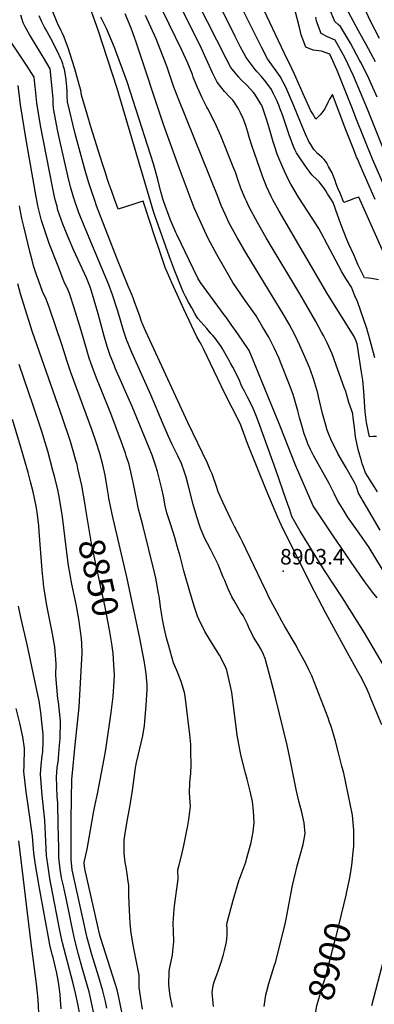
# Model space of a CAD drawing. Units: inches. Extents: x 2619520 to 2624782, y 1465459 to 1470931.
# Drawn here: x 2621332 to 2621726, y 1467602 to 1468694 of the extents above; entities that cross this region are included whole.
import ezdxf
from ezdxf.enums import TextEntityAlignment as Align

# ---------------------------------------------------------------- set-up
doc = ezdxf.new("R2010")
doc.units = ezdxf.units.IN
doc.header["$MEASUREMENT"] = 0
doc.layers.add('tile_2911_12_contour_10ft', color=20, linetype='Continuous')
doc.layers.add('tile_2911_12_spot_elev', color=153, linetype='Continuous')
doc.styles.add('Arial', font='arial.ttf')

msp = doc.modelspace()

# ---------------------------------------------------------------- linework, layer by layer
at = {"layer": 'tile_2911_12_contour_10ft'}
for points, elevation in [([(2621728.1, 1468231.9), (2621725.1, 1468231.7), (2621720.6, 1468231.5), (2621717, 1468247.4), (2621716.1, 1468256.2), (2621715.8, 1468259.1), (2621714.2, 1468281.6), (2621713.2, 1468294.4), (2621711.4, 1468305.6), (2621707.8, 1468327.8), (2621706.7, 1468334.8), (2621705, 1468339.4), (2621703.4, 1468342.7), (2621674.3, 1468389.3), (2621620.1, 1468481.9), (2621613.1, 1468494.4), (2621611, 1468498.2), (2621605.9, 1468509.4), (2621601.5, 1468520.9), (2621592.5, 1468546.3), (2621590, 1468553.5), (2621586.7, 1468563.9), (2621585.2, 1468569.4), (2621582.9, 1468576.9), (2621580.1, 1468584.7), (2621577.2, 1468590.9), (2621574.9, 1468595.3), (2621569.7, 1468603.6), (2621568.4, 1468605.2), (2621565.2, 1468608.6), (2621559.4, 1468614.8), (2621551, 1468625.2), (2621546.1, 1468635.5), (2621531.8, 1468666.6), (2621474.9, 1468779.6)], 8970), ([(2621729.4, 1468170.6), (2621725.7, 1468176.4), (2621716, 1468191.4), (2621713.4, 1468198.9), (2621712.5, 1468201.4), (2621711.5, 1468204.7), (2621709.3, 1468212.1), (2621707.8, 1468217.3), (2621704.8, 1468231.3), (2621703.7, 1468241.8), (2621702.5, 1468252.4), (2621702, 1468257.1), (2621700.3, 1468261.5), (2621697.4, 1468269.7), (2621694, 1468281.8), (2621692.4, 1468286.1), (2621683.6, 1468311.1), (2621679, 1468323.6), (2621673.3, 1468335.7), (2621669.2, 1468343.9), (2621667.2, 1468347.6), (2621660.9, 1468359.3), (2621643, 1468390), (2621605.7, 1468452.2), (2621596, 1468469.3), (2621586.8, 1468486.3), (2621583.7, 1468492.9), (2621582.3, 1468495.9), (2621578.2, 1468505.7), (2621577.1, 1468508.7), (2621574.6, 1468515.9), (2621571.8, 1468524.2), (2621571.1, 1468526.1), (2621569.8, 1468529.4), (2621555.2, 1468565.5), (2621550.3, 1468576.4), (2621547.3, 1468582.7), (2621540.9, 1468595.3), (2621539.7, 1468597.3), (2621534.4, 1468607.8), (2621529.3, 1468619.1), (2621524.6, 1468630.6), (2621523.6, 1468633.5), (2621518.4, 1468646.3), (2621512, 1468660.7), (2621469.9, 1468746.7)], 8960), ([(2621738.6, 1467973.8), (2621714.8, 1468014), (2621690.5, 1468052.8), (2621670.3, 1468083), (2621643.4, 1468126.8), (2621637.6, 1468137.1), (2621634.2, 1468143.2), (2621631.8, 1468150.3), (2621629.4, 1468157.5), (2621628, 1468161.7), (2621616.3, 1468194.8), (2621598.7, 1468244.2), (2621594.8, 1468254.1), (2621590.4, 1468264.6), (2621584.7, 1468275.5), (2621581.4, 1468282.1), (2621578.7, 1468287.3), (2621575.8, 1468293.8), (2621571.1, 1468303.9), (2621568.6, 1468308.6), (2621566.1, 1468313.3), (2621564.4, 1468316.3), (2621556.7, 1468330), (2621555.4, 1468331.8), (2621548.8, 1468340.9), (2621546.3, 1468343.9), (2621544.2, 1468346.3), (2621539.5, 1468351.6), (2621529.5, 1468362.8), (2621526.4, 1468368.2), (2621522.8, 1468374.5), (2621519.3, 1468380.9), (2621515.8, 1468387.3), (2621513.8, 1468391.5), (2621511.8, 1468396), (2621503.8, 1468416.5), (2621498.3, 1468431.2), (2621481.9, 1468477.1), (2621480.4, 1468481.5), (2621439.8, 1468618.1), (2621418.9, 1468682.6), (2621399.2, 1468737.9)], 8920), ([(2621726.5, 1468319.2), (2621719.8, 1468343.9), (2621718.8, 1468347.6), (2621717.6, 1468351.7), (2621707.1, 1468381.5), (2621704.3, 1468388.1), (2621701.5, 1468394.7), (2621700.3, 1468397.5), (2621694.1, 1468407.3), (2621689.9, 1468414.5), (2621670.6, 1468450.8), (2621669.3, 1468453.2), (2621664, 1468462.6), (2621656.6, 1468474.2), (2621641.6, 1468497.4), (2621635.2, 1468508.1), (2621633.1, 1468511.7), (2621630.5, 1468516.7), (2621626.1, 1468526.2), (2621624.1, 1468530.5), (2621621.9, 1468535.6), (2621618, 1468545.1), (2621615.5, 1468552.3), (2621613.3, 1468558.8), (2621611.3, 1468566.5), (2621607.9, 1468578.1), (2621605.4, 1468586.3), (2621601, 1468598.4), (2621600.5, 1468599.8), (2621600.4, 1468600), (2621600.2, 1468600.4), (2621599, 1468602.3), (2621593, 1468611.8), (2621591.5, 1468613.6), (2621584.1, 1468621.6), (2621577.8, 1468627.8), (2621574.7, 1468630.9), (2621566.4, 1468641.2), (2621561.1, 1468651.2), (2621519.8, 1468733.1)], 8980), ([(2621739.4, 1468428.5), (2621708.8, 1468497.5), (2621703.6, 1468495.8), (2621698.3, 1468493.9), (2621696.2, 1468493.1), (2621692, 1468491.4), (2621687.7, 1468501.7), (2621685.4, 1468507.5), (2621683.6, 1468512.3), (2621682.4, 1468515.8), (2621680, 1468521.6), (2621678.8, 1468524.4), (2621675, 1468531.5), (2621673.6, 1468534.3), (2621672.9, 1468535.5), (2621670.1, 1468539.2), (2621667.7, 1468541.6), (2621665.2, 1468543.8), (2621662.9, 1468545.7), (2621658.9, 1468549.9), (2621658.5, 1468550.5), (2621655.1, 1468556), (2621653.1, 1468559.4), (2621651.9, 1468561.7), (2621650.8, 1468563.9), (2621649.3, 1468567.2), (2621643.8, 1468580.5), (2621636.4, 1468598.9), (2621630.8, 1468611.7), (2621627.3, 1468619.5), (2621621.2, 1468631.5), (2621616.7, 1468637.7), (2621607.2, 1468651.1), (2621600.5, 1468664), (2621564.9, 1468735.4)], 9000), ([(2621730.5, 1468405.6), (2621722.7, 1468407.3), (2621719.2, 1468407.7), (2621714.8, 1468408.1), (2621710.9, 1468415.9), (2621708, 1468422), (2621702.9, 1468433.3), (2621697.5, 1468445.4), (2621695.4, 1468450.6), (2621688.7, 1468467.5), (2621684.8, 1468478), (2621680.1, 1468491.5), (2621678.2, 1468494.6), (2621673.9, 1468501.2), (2621671.8, 1468504.6), (2621669.6, 1468507.9), (2621664.4, 1468514.6), (2621662.3, 1468516.5), (2621656.3, 1468522.3), (2621653.4, 1468526.2), (2621651.2, 1468529.2), (2621648.5, 1468533), (2621643.7, 1468540), (2621639.4, 1468546.5), (2621637.6, 1468550.2), (2621636.1, 1468553.7), (2621631, 1468566.8), (2621623.6, 1468588.7), (2621620.9, 1468596.3), (2621619.6, 1468599.4), (2621617.3, 1468604.7), (2621613.9, 1468612.2), (2621611.4, 1468617), (2621605.3, 1468625.5), (2621603.9, 1468627.4), (2621600.2, 1468631.7), (2621595.7, 1468636.7), (2621593.5, 1468639.1), (2621587.8, 1468646.5), (2621583.3, 1468652.6), (2621580.7, 1468657.4), (2621576.8, 1468664.6), (2621571, 1468675.9), (2621551.1, 1468716.6)], 8990), ([(2621726.9, 1468494.7), (2621716.1, 1468519.1), (2621713.1, 1468526), (2621707, 1468539.9), (2621706.2, 1468541.9), (2621703.7, 1468548.2), (2621694.3, 1468572.1), (2621679.2, 1468611.3), (2621676.1, 1468606.1), (2621674.5, 1468603.3), (2621671, 1468595.3), (2621667.4, 1468591), (2621665.6, 1468588.9), (2621660.7, 1468584), (2621657.3, 1468589.8), (2621655.3, 1468593.4), (2621648.4, 1468608.7), (2621642.8, 1468621.4), (2621637.1, 1468634), (2621631.3, 1468646.6), (2621629.3, 1468649.8), (2621596.5, 1468719.7)], 9010), ([(2621731.6, 1468673.4), (2621720.8, 1468694.2), (2621712.8, 1468712.4)], 9060), ([(2621603.3, 1467599.3), (2621604.2, 1467604.6), (2621605.4, 1467612.1), (2621606.4, 1467616.2), (2621608.6, 1467624.6), (2621614.6, 1467644), (2621616.3, 1467649.3), (2621622.7, 1467674.8), (2621626.2, 1467689), (2621627.8, 1467696), (2621630.2, 1467707.9), (2621634.6, 1467731.6), (2621637, 1467743), (2621637.3, 1467744.1), (2621640.2, 1467755.3), (2621643.5, 1467767.2), (2621646.7, 1467779.1), (2621648.9, 1467791.2), (2621647.8, 1467802.9), (2621647, 1467806.5), (2621645.2, 1467814.8), (2621642, 1467827), (2621639, 1467839.9), (2621632.2, 1467873.5), (2621629, 1467889.1), (2621615.8, 1467942.3), (2621610.8, 1467962.1), (2621604.5, 1467985.6), (2621602.6, 1467989.8), (2621600, 1467995.3), (2621597.3, 1467999.8), (2621594.2, 1468005), (2621591.6, 1468009.2), (2621589.6, 1468013.3), (2621587.2, 1468018.1), (2621584.7, 1468023.5), (2621583, 1468027.2), (2621579.9, 1468033.3), (2621577.2, 1468037.1), (2621569.5, 1468050.1), (2621567.6, 1468054), (2621563.5, 1468062.9), (2621559.5, 1468072), (2621557.9, 1468075.9), (2621552.2, 1468089.8), (2621545.6, 1468103.2), (2621543.7, 1468106.7), (2621537.2, 1468119.5), (2621532.7, 1468130), (2621531.4, 1468133.4), (2621528.4, 1468142.5), (2621524.3, 1468156.5), (2621518.9, 1468178.2), (2621516.5, 1468186.7), (2621514.7, 1468192.2), (2621511.3, 1468201.8), (2621507.4, 1468210.5), (2621503.1, 1468219.2), (2621500.9, 1468223.7), (2621496.9, 1468232), (2621491.2, 1468245.4), (2621477.3, 1468278.2), (2621456.1, 1468325), (2621452, 1468334.9), (2621450.6, 1468338.4), (2621446.9, 1468349.5), (2621443.5, 1468361), (2621440.7, 1468370.9), (2621440, 1468373.3), (2621434.8, 1468389.1), (2621430.6, 1468400.3), (2621426, 1468411.5), (2621405, 1468461.2), (2621403.1, 1468465.8), (2621398.4, 1468477.5), (2621397.4, 1468480.2), (2621392.5, 1468494.2), (2621392.4, 1468494.3), (2621392.4, 1468494.4), (2621392.2, 1468495.3), (2621388.6, 1468507.5), (2621385.2, 1468521), (2621376.1, 1468560.4), (2621374.1, 1468570.4), (2621369.1, 1468595.8), (2621368.8, 1468601.4), (2621368.9, 1468606.9), (2621365.6, 1468639.8), (2621358.1, 1468652.5), (2621345.8, 1468672.4), (2621342.5, 1468678), (2621337.8, 1468686.3), (2621335.3, 1468691.1), (2621332.9, 1468699.5)], 8890), ([(2621694.8, 1467724.2), (2621695, 1467725), (2621698.1, 1467740.1), (2621699.2, 1467746.4), (2621700.7, 1467756.2), (2621702.5, 1467770.6), (2621702.9, 1467777.3), (2621703.1, 1467781.5), (2621703.1, 1467789), (2621702.9, 1467795), (2621702.4, 1467803.2), (2621701.6, 1467811.5), (2621699.1, 1467824.3), (2621691.9, 1467858.2), (2621689.9, 1467866), (2621686.1, 1467880.8), (2621682.6, 1467893.8), (2621680.5, 1467901.5), (2621678.1, 1467908.7), (2621675.7, 1467915.8), (2621674.4, 1467919.7), (2621656.3, 1467966.1), (2621653.1, 1467972.7), (2621649.9, 1467979.3), (2621647.9, 1467983.2), (2621640.2, 1467997.2), (2621638.9, 1467999.7), (2621636.7, 1468003.6), (2621631, 1468013), (2621628.5, 1468017.1), (2621626.3, 1468020.9), (2621622.9, 1468027), (2621617.4, 1468037.1), (2621608.7, 1468053.5), (2621606.2, 1468058.6), (2621600.5, 1468071), (2621579.4, 1468114.9), (2621577.2, 1468119.4), (2621570.5, 1468131.8), (2621568.8, 1468135), (2621566.6, 1468139.5), (2621557.4, 1468159), (2621554.2, 1468166.2), (2621552.3, 1468170.5), (2621550.7, 1468175.4), (2621545.4, 1468190.5), (2621543.4, 1468195), (2621540.2, 1468202.2), (2621518.5, 1468247.5), (2621471.9, 1468348.2), (2621468.8, 1468355.2), (2621467, 1468359.5), (2621465, 1468365.3), (2621459.4, 1468381.4), (2621457.7, 1468385.7), (2621455.9, 1468390), (2621452, 1468398.6), (2621439.7, 1468429.9), (2621417.1, 1468488), (2621415.5, 1468492.5), (2621413.9, 1468497), (2621412.4, 1468501.2), (2621410.9, 1468505.7), (2621409.5, 1468510), (2621408.1, 1468514.6), (2621404.5, 1468527.2), (2621393.4, 1468567.7), (2621384.8, 1468603.4), (2621384.5, 1468609), (2621384.5, 1468611.7), (2621384.4, 1468614.7), (2621384, 1468620.2), (2621383, 1468630.5), (2621381.4, 1468639), (2621380.4, 1468642.6), (2621379.5, 1468645.5), (2621378.3, 1468648.7), (2621377.4, 1468651.1), (2621374, 1468658.5), (2621366.3, 1468673.4), (2621360.4, 1468684.2), (2621359.2, 1468686.1), (2621355.7, 1468692.9), (2621353.1, 1468698.6)], 8900), ([(2621734.1, 1467912), (2621721.3, 1467942.9), (2621720.4, 1467945), (2621716.3, 1467954.5), (2621710.4, 1467965.7), (2621707.5, 1467971.2), (2621696.2, 1467991.9), (2621671.9, 1468035.9), (2621655.2, 1468067.6), (2621622.8, 1468133), (2621618.6, 1468142), (2621605.6, 1468172.5), (2621584.9, 1468224.1), (2621577.5, 1468244.4), (2621576, 1468247.8), (2621559.6, 1468279.7), (2621535.8, 1468329), (2621533.6, 1468333.4), (2621532.1, 1468336), (2621528.6, 1468342.3), (2621514, 1468373), (2621508.4, 1468385.2), (2621501, 1468401.8), (2621493.3, 1468419.5), (2621492.5, 1468421.6), (2621486.6, 1468439.3), (2621482.3, 1468452.2), (2621468.7, 1468493.1), (2621465.3, 1468492), (2621458.4, 1468489.7), (2621441.2, 1468484), (2621437.1, 1468495.2), (2621434, 1468503.8), (2621430.8, 1468512.6), (2621429.2, 1468517), (2621428, 1468520.9), (2621426.5, 1468525.4), (2621423.6, 1468534.6), (2621410.8, 1468575.5), (2621406.6, 1468589.4), (2621400.2, 1468610.8), (2621399.4, 1468616.3), (2621398.2, 1468621), (2621392.8, 1468639.9), (2621389.9, 1468649.3), (2621385.4, 1468663.2), (2621383.8, 1468667.9), (2621380.9, 1468675), (2621379.2, 1468679), (2621377.7, 1468682.1), (2621376.2, 1468685.2), (2621374.5, 1468688.8), (2621368.5, 1468703.3)], 8910), ([(2621748.6, 1468061.7), (2621720, 1468108.6), (2621709, 1468124.5), (2621696, 1468142.8), (2621692.2, 1468148.9), (2621684.8, 1468160.8), (2621681.4, 1468167.8), (2621675.8, 1468179.5), (2621658.2, 1468210.9), (2621654.9, 1468217.5), (2621652.1, 1468223.8), (2621650.5, 1468228), (2621648, 1468234.8), (2621646, 1468241.6), (2621642.8, 1468253), (2621640.9, 1468260.3), (2621635.5, 1468278.4), (2621631.4, 1468289.2), (2621621.7, 1468314.3), (2621620, 1468318.3), (2621614.5, 1468330.4), (2621608.5, 1468342.1), (2621601.7, 1468353.7), (2621594.3, 1468365.6), (2621581.4, 1468383.8), (2621568.5, 1468402.7), (2621550.7, 1468433.8), (2621541.5, 1468450.8), (2621536.9, 1468460.3), (2621525.7, 1468485.5), (2621509, 1468530.1), (2621491.4, 1468578.2), (2621460.9, 1468669.6), (2621455.7, 1468685.1), (2621448.7, 1468701)], 8940), ([(2621732.5, 1468128), (2621717, 1468153.9), (2621713.3, 1468160.2), (2621708.3, 1468169.1), (2621705.8, 1468177.1), (2621703.7, 1468180.8), (2621694.4, 1468196.9), (2621685.4, 1468212.8), (2621677.4, 1468228.8), (2621675.6, 1468233.3), (2621673.6, 1468238.9), (2621671.8, 1468244.3), (2621668.3, 1468257.2), (2621663.7, 1468276.4), (2621662.9, 1468280), (2621658.6, 1468294.9), (2621657.5, 1468298.2), (2621653.8, 1468308.3), (2621649.1, 1468319.4), (2621643.2, 1468332.8), (2621637.4, 1468344.7), (2621631.3, 1468356.4), (2621624.5, 1468367.9), (2621617.5, 1468379.4), (2621583.2, 1468435.2), (2621573.6, 1468451.8), (2621564.3, 1468468.7), (2621559.9, 1468478.4), (2621555.7, 1468488.2), (2621551.7, 1468498.2), (2621507.7, 1468607.5), (2621502.7, 1468620.8), (2621499.8, 1468629.4), (2621495.4, 1468641.9), (2621483.2, 1468673.2), (2621471.3, 1468699)], 8950), ([(2621744, 1468494.1), (2621723.8, 1468539.8), (2621705.4, 1468585.5), (2621701.5, 1468595.3), (2621684.6, 1468638.1), (2621676.2, 1468656.1), (2621667.3, 1468659.3), (2621657.8, 1468660.6), (2621649.6, 1468663.8), (2621644.4, 1468677.6), (2621642.9, 1468684.4), (2621637.6, 1468705.6)], 9020), ([(2621728.9, 1468608.4), (2621721.4, 1468625.9), (2621720.1, 1468628.5), (2621711.1, 1468646.6), (2621709.9, 1468648.9), (2621699.2, 1468668.2), (2621688.4, 1468687), (2621685.8, 1468689), (2621682, 1468692.3), (2621676.5, 1468705.9)], 9040), ([(2621727.1, 1468647.5), (2621716.6, 1468667), (2621708.2, 1468682), (2621697, 1468702.9)], 9050), ([(2621728.9, 1468052.9), (2621723.8, 1468059.2), (2621719.6, 1468064.6), (2621715.2, 1468070.7), (2621700, 1468092.3), (2621683.3, 1468116.6), (2621681.4, 1468119.5), (2621657.8, 1468154.8), (2621638.3, 1468199.9), (2621621, 1468243.2), (2621591, 1468316.6), (2621586.7, 1468327.1), (2621586.1, 1468328.2), (2621585.4, 1468329.4), (2621580.5, 1468336.4), (2621574, 1468345.7), (2621567.5, 1468354.9), (2621561, 1468364.1), (2621559, 1468366.8), (2621532.6, 1468402.8), (2621529.8, 1468407.6), (2621506.3, 1468455.9), (2621505.2, 1468458.4), (2621502.9, 1468463.5), (2621500.7, 1468468.7), (2621498.9, 1468472.9), (2621492, 1468492.2), (2621490.8, 1468495.5), (2621490, 1468498.2), (2621489.8, 1468498.9), (2621489.6, 1468499.6), (2621488.5, 1468503.5), (2621485.1, 1468517.1), (2621480.2, 1468534.6), (2621457.8, 1468604.7), (2621451.2, 1468625.4), (2621436.9, 1468663.6), (2621433.9, 1468670.6), (2621431, 1468677.5), (2621428, 1468684.5), (2621426.2, 1468688.5), (2621421.9, 1468697.1)], 8930), ([(2621741.4, 1468537.8), (2621718.1, 1468595.1), (2621702.7, 1468632.1), (2621693, 1468652.4), (2621682.3, 1468671.6), (2621673.9, 1468675.2), (2621666.7, 1468678.9), (2621661.7, 1468692.8), (2621660.7, 1468697.1)], 9030), ([(2621546.9, 1467599.2), (2621545.6, 1467614.8), (2621546.8, 1467622.7), (2621547.7, 1467626.7), (2621550.6, 1467634.3), (2621552.7, 1467639.7), (2621555.9, 1467649.5), (2621558.3, 1467657.1), (2621559.4, 1467661.3), (2621560.8, 1467667.7), (2621561.4, 1467670.9), (2621562.1, 1467678.3), (2621562.3, 1467682.1), (2621562.2, 1467685.4), (2621562, 1467689.6), (2621562.1, 1467692.6), (2621568.8, 1467717.3), (2621575.3, 1467738.7), (2621580.9, 1467753.6), (2621582.9, 1467759.5), (2621583.9, 1467762.9), (2621589, 1467781.1), (2621591, 1467793.2), (2621592.3, 1467803.6), (2621591.6, 1467816.3), (2621590.5, 1467826.6), (2621587.8, 1467838.1), (2621584.4, 1467851.6), (2621582.5, 1467858.2), (2621577.5, 1467878.6), (2621573.5, 1467900.5), (2621572.5, 1467906.8), (2621567.3, 1467947.8), (2621566.4, 1467952.8), (2621561.9, 1467972.4), (2621561.3, 1467974.4), (2621559.9, 1467977.1), (2621553.8, 1467989.1), (2621547.6, 1467999.2), (2621542.6, 1468007), (2621537.5, 1468015.5), (2621530.7, 1468029), (2621529.3, 1468032.4), (2621525.9, 1468042.3), (2621521, 1468058.2), (2621514, 1468082.8), (2621509.9, 1468099.2), (2621506.8, 1468110.3), (2621503.9, 1468119.8), (2621499.1, 1468134.8), (2621495.3, 1468147), (2621493.5, 1468154.7), (2621491.4, 1468165.6), (2621489.7, 1468173.6), (2621486.4, 1468187), (2621484.8, 1468193), (2621482.3, 1468201.3), (2621478.7, 1468211), (2621475.5, 1468219.1), (2621456.5, 1468265.1), (2621437.9, 1468307.8), (2621436.9, 1468310.1), (2621432.1, 1468321.6), (2621428.7, 1468331.8), (2621427.3, 1468336.8), (2621425.5, 1468343.2), (2621418.9, 1468367.9), (2621414.4, 1468383), (2621410.2, 1468396.8), (2621405.9, 1468408), (2621399, 1468423.1), (2621391.9, 1468438.3), (2621385.4, 1468453.2), (2621379.7, 1468467.6), (2621374.1, 1468483.1), (2621373.1, 1468487), (2621370.8, 1468495.8), (2621368, 1468508.8), (2621355, 1468575.1), (2621352.8, 1468588), (2621350.7, 1468602.3), (2621349.1, 1468617.1), (2621348.8, 1468619.9), (2621348.1, 1468627.1), (2621347.8, 1468630.6), (2621339.9, 1468642.8), (2621322, 1468669.4)], 8880), ([(2621501.3, 1467598.5), (2621498.9, 1467610.9), (2621498.5, 1467613.6), (2621497.3, 1467623.6), (2621497.9, 1467638.1), (2621498.3, 1467640.7), (2621500.6, 1467652.9), (2621501.3, 1467656.5), (2621502.7, 1467667.7), (2621503.1, 1467671.2), (2621502.5, 1467682.9), (2621502.3, 1467691.9), (2621503.2, 1467707.2), (2621503.8, 1467711), (2621507.7, 1467740.5), (2621507.5, 1467751.1), (2621508.6, 1467755), (2621511.5, 1467766.5), (2621514, 1467777.8), (2621518.6, 1467800.2), (2621519.6, 1467806.9), (2621521.4, 1467821.7), (2621521.2, 1467825.5), (2621520.5, 1467836.6), (2621520.9, 1467847.1), (2621521.2, 1467852), (2621521.9, 1467857.4), (2621522.4, 1467868.1), (2621522, 1467881.5), (2621521.7, 1467890), (2621520.8, 1467901.2), (2621515.7, 1467943.5), (2621514.8, 1467947.6), (2621511, 1467960), (2621506.4, 1467972.1), (2621504.9, 1467975.5), (2621502.7, 1467980.6), (2621497.1, 1468000.6), (2621495.3, 1468006.9), (2621493.4, 1468014.5), (2621491.4, 1468023.2), (2621490.3, 1468029), (2621488.6, 1468040.3), (2621486.5, 1468054.7), (2621486, 1468057.7), (2621482.9, 1468074.5), (2621481.4, 1468081), (2621468.9, 1468132), (2621466.9, 1468139.1), (2621463.7, 1468151.2), (2621461, 1468164.5), (2621458.5, 1468177.5), (2621456, 1468189.3), (2621453.2, 1468200.9), (2621450.1, 1468210.4), (2621449.1, 1468213.3), (2621444.7, 1468225.7), (2621433, 1468257.4), (2621422.3, 1468284), (2621417.9, 1468294.8), (2621412.5, 1468308.4), (2621409, 1468318.6), (2621405.9, 1468329), (2621400, 1468349.3), (2621391.8, 1468375.6), (2621387.6, 1468388.4), (2621386.9, 1468390.4), (2621385.3, 1468394.4), (2621380.8, 1468404.4), (2621374.3, 1468421), (2621364.5, 1468445.9), (2621361.8, 1468453.9), (2621355.7, 1468471.7), (2621353.8, 1468478.9), (2621352, 1468486.4), (2621349.8, 1468497.9), (2621338.9, 1468561.1), (2621332.5, 1468600.1), (2621331.7, 1468606.2), (2621329.9, 1468621.4)], 8870), ([(2621468, 1467596.2), (2621466.2, 1467608.2), (2621464.5, 1467620.2), (2621464.4, 1467629), (2621464.3, 1467634), (2621458, 1467665.4), (2621455.4, 1467680.7), (2621454.5, 1467691.5), (2621453.6, 1467706.3), (2621452.8, 1467722), (2621452.8, 1467733.9), (2621452.3, 1467737.8), (2621451.2, 1467746.6), (2621450, 1467753.7), (2621449, 1467759.2), (2621447.7, 1467769.5), (2621447.6, 1467771.9), (2621447.8, 1467784.1), (2621448.4, 1467788.9), (2621450.7, 1467802.8), (2621453.9, 1467820.9), (2621455, 1467827.6), (2621456.9, 1467839.1), (2621458.3, 1467850.1), (2621460.2, 1467864), (2621461.5, 1467869.9), (2621468.4, 1467899.7), (2621470.2, 1467911.2), (2621470.8, 1467915.7), (2621472.1, 1467933.5), (2621473.2, 1467950.7), (2621473.4, 1467956.2), (2621472.1, 1467968.3), (2621470.4, 1467981.1), (2621465.1, 1468008.1), (2621451, 1468074.4), (2621434.4, 1468145.8), (2621430.8, 1468163.5), (2621430.2, 1468166.2), (2621428.5, 1468177.3), (2621426.5, 1468188.9), (2621424.1, 1468200.4), (2621420.5, 1468212.9), (2621416.5, 1468225.4), (2621412, 1468238.6), (2621388.2, 1468303.8), (2621384.5, 1468314.9), (2621378.4, 1468334.1), (2621364.9, 1468374.2), (2621363.3, 1468378.4), (2621360.9, 1468384.3), (2621357.1, 1468392.8), (2621352.7, 1468404.4), (2621350.3, 1468411.4), (2621347.1, 1468421.2), (2621345.5, 1468427.4), (2621342.9, 1468437.2), (2621336.4, 1468463.3), (2621333.9, 1468473.9), (2621331.7, 1468485.6), (2621331.3, 1468487.8)], 8860), ([(2621405.1, 1468151), (2621404.3, 1468155.9), (2621400.5, 1468177.3), (2621396.4, 1468196.2), (2621395.3, 1468200.6), (2621394.1, 1468205.2), (2621391.9, 1468213.3), (2621387.9, 1468226.4), (2621379.1, 1468252.7), (2621346, 1468347.7), (2621335.8, 1468379.3), (2621332.6, 1468390.3), (2621329.4, 1468401.4)], 8850), ([(2621428.6, 1467597.4), (2621427, 1467604.7), (2621424.2, 1467616.6), (2621419.6, 1467631.9), (2621411.6, 1467657.9), (2621407.5, 1467672.8), (2621406.7, 1467675.5), (2621389.9, 1467751.1), (2621388.7, 1467762.2), (2621388.7, 1467784.6), (2621388.8, 1467806.9), (2621389.1, 1467829.2), (2621389.4, 1467851.4), (2621389.8, 1467854.9), (2621393.4, 1467889.6), (2621397.7, 1467931.4), (2621400.1, 1467971.7), (2621401, 1467991.5), (2621400.5, 1468002.9), (2621400.1, 1468010.5), (2621398.5, 1468021.1), (2621397.6, 1468026.8), (2621394.3, 1468045.9), (2621389.7, 1468068.1), (2621385.7, 1468088.6), (2621383.1, 1468109.1), (2621379.1, 1468142.6), (2621377.7, 1468151.8), (2621375.2, 1468167), (2621374.1, 1468172.6), (2621370.6, 1468186.4), (2621368.6, 1468194), (2621362.7, 1468215.4), (2621355.8, 1468238.6), (2621346.6, 1468266.4), (2621331, 1468311.7)], 8840), ([(2621413.9, 1467591.6), (2621411.4, 1467603.5), (2621408.8, 1467615.4), (2621404.5, 1467630.7), (2621401.1, 1467642.1), (2621397.1, 1467657.1), (2621392.8, 1467672.8), (2621390.7, 1467683.1), (2621388.4, 1467693.9), (2621383.4, 1467719.4), (2621381.1, 1467729.5), (2621380.6, 1467731.8), (2621378.1, 1467742.2), (2621376.7, 1467751.8), (2621375.2, 1467764.6), (2621375.1, 1467775.8), (2621374.5, 1467800.5), (2621373.9, 1467825.2), (2621373.3, 1467831.9), (2621372.4, 1467854.2), (2621373.2, 1467864.3), (2621374.6, 1467873.2), (2621374.9, 1467875.7), (2621376.3, 1467893.2), (2621376.6, 1467896.3), (2621377, 1467915.9), (2621374.6, 1467937.4), (2621374.1, 1467940.8), (2621371.7, 1467966.5), (2621372, 1467979.5), (2621370.7, 1467998.4), (2621368.1, 1468012.8), (2621362.6, 1468040.5), (2621361.2, 1468048.7), (2621358.8, 1468062.7), (2621358.6, 1468065), (2621356.6, 1468083.5), (2621353.4, 1468126.4), (2621352.8, 1468132.8), (2621350.9, 1468147.8), (2621349.8, 1468154.5), (2621346.4, 1468170.4), (2621343.6, 1468181.5), (2621340.9, 1468191.8), (2621333, 1468220.1), (2621323.7, 1468250.6)], 8830), ([(2621434.3, 1467999.5), (2621431.3, 1468017.4), (2621426.2, 1468044.2), (2621415.8, 1468091.9), (2621411.1, 1468115.2), (2621405.1, 1468150.8), (2621405.1, 1468151)], 8850), ([(2621398.4, 1467590.4), (2621396.1, 1467602.3), (2621393.7, 1467614.2), (2621390.5, 1467626.1), (2621379, 1467670), (2621376.5, 1467681.9), (2621366.4, 1467733.5), (2621365.1, 1467741.2), (2621363.2, 1467754.1), (2621361.5, 1467767), (2621360.8, 1467782.5), (2621359.4, 1467806.1), (2621356.5, 1467833.8), (2621356.1, 1467837.9), (2621354.7, 1467857), (2621355.3, 1467867.2), (2621356.6, 1467877.3), (2621357.3, 1467881.8), (2621357.6, 1467893.6), (2621357.7, 1467901.5), (2621356, 1467918.2), (2621355.4, 1467923.1), (2621353.1, 1467938.5), (2621351.8, 1467945), (2621339.9, 1468001.1), (2621333.3, 1468029.3), (2621330.3, 1468043.5)], 8820), ([(2621447.3, 1467582.2), (2621442.5, 1467606), (2621441.4, 1467611.2), (2621439.8, 1467617.8), (2621437.2, 1467625.7), (2621422, 1467673.5), (2621420.6, 1467678.3), (2621404, 1467752), (2621403.4, 1467758.5), (2621403.5, 1467761), (2621406.5, 1467774), (2621410.2, 1467795.1), (2621413.6, 1467814.2), (2621415.4, 1467823.4), (2621418.2, 1467835.3), (2621425.6, 1467874.1), (2621427.5, 1467884.4), (2621427.9, 1467886.9), (2621433.3, 1467925.5), (2621435.6, 1467943.3), (2621436.7, 1467960.2), (2621436.9, 1467966.8), (2621436.3, 1467978.4), (2621435.6, 1467991.3), (2621434.9, 1467996), (2621434.3, 1467999.5)], 8850), ([(2621377.7, 1467596.7), (2621377.1, 1467606.4), (2621376.7, 1467612.8), (2621374.6, 1467626.4), (2621373, 1467636.4), (2621368.7, 1467653.6), (2621368.1, 1467655.7), (2621365.2, 1467667.3), (2621364.7, 1467669.9), (2621353.6, 1467730.7), (2621349.3, 1467756.6), (2621347.4, 1467769.5), (2621345.8, 1467788.1), (2621341.6, 1467817), (2621338.9, 1467837.5), (2621336.3, 1467860), (2621336.6, 1467866.4), (2621336.9, 1467885.9), (2621335, 1467898.6), (2621331.9, 1467913.6), (2621327.5, 1467930.1)], 8810), ([(2621329.9, 1467435), (2621334.8, 1467447), (2621339.1, 1467459.1), (2621344.2, 1467476.7), (2621349.3, 1467495), (2621351.5, 1467504.1), (2621353.5, 1467512.8), (2621356.7, 1467528.7), (2621356.5, 1467541.2), (2621355.9, 1467555.6), (2621355.1, 1467566.7), (2621354.5, 1467573.2), (2621353.4, 1467584.5), (2621352.8, 1467591), (2621352.4, 1467600.7), (2621351.9, 1467610.8), (2621350.3, 1467624.4), (2621343.8, 1467672.4), (2621332.2, 1467770.8), (2621330.5, 1467783.1)], 8800), ([(2621658.6, 1467574.3), (2621659.6, 1467587.2), (2621662.1, 1467599.9), (2621664.9, 1467610.5), (2621666.2, 1467615.2), (2621669.3, 1467625.3), (2621671.5, 1467631.9), (2621682.3, 1467673.1), (2621683, 1467675.5), (2621694.8, 1467724.2)], 8900), ([(2621723.1, 1467600.3), (2621738.8, 1467660)], 8910)]:
    msp.add_lwpolyline(points, dxfattribs=dict(at, elevation=elevation))
at = {"layer": 'tile_2911_12_spot_elev'}
msp.add_point((2621624.5, 1468082.3, 8903.4), dxfattribs=at)

# ---------------------------------------------------------------- texts
at = {"color": 18, "style": 'Arial'}
for s, rotation, p in [('8850', -77.7471, (2621419.4, 1468075.2)), ('8900', 75.2582, (2621676.1, 1467649.4))]:
    msp.add_text(s, height=28.8, rotation=rotation, dxfattribs=at).set_placement(p, align=Align.MIDDLE_CENTER)
msp.add_text('8903.4', height=17.28, dxfattribs=at).set_placement((2621657, 1468098.4), align=Align.MIDDLE_CENTER)

doc.saveas('drawing.dxf')
